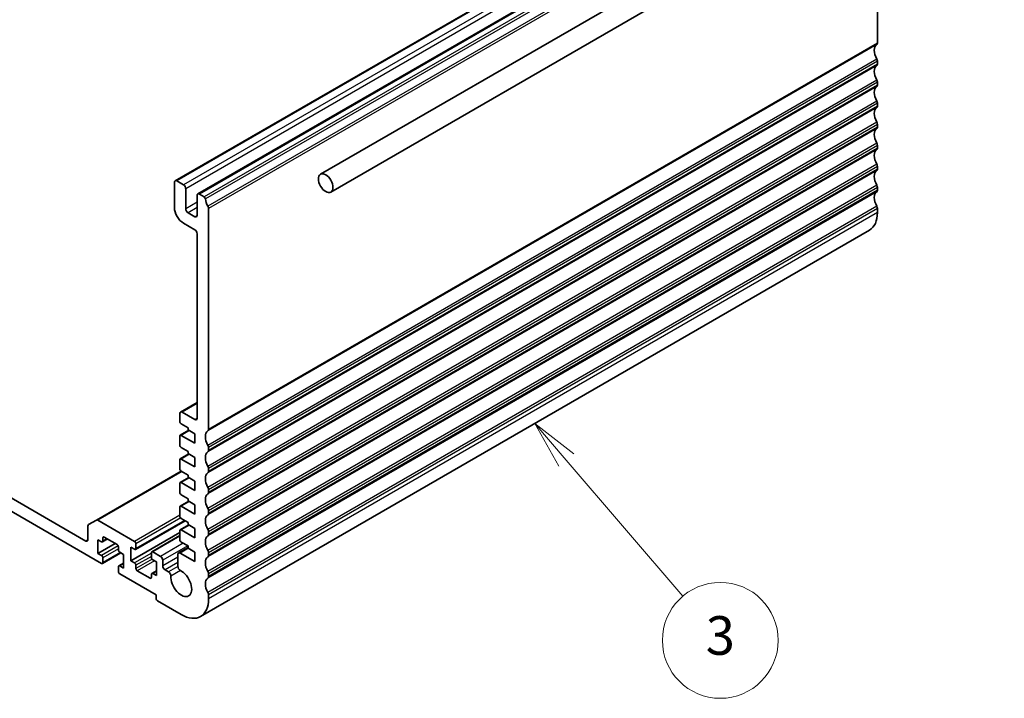
# Model space of a CAD drawing. Units: millimetres. Extents: x 0 to 6296, y 0 to 1124.
# Drawn here: x 833 to 986, y 259 to 364 of the extents above; entities that cross this region are included whole.
import ezdxf

# ---------------------------------------------------------------- set-up
doc = ezdxf.new("R2010")
doc.units = ezdxf.units.MM
for name, color, linetype, lineweight in [('Symbol (TK)', 100, 'Continuous', 18), ('Visible (ISO)', 7, 'Continuous', 35), ('Visible Narrow (ISO)', 7, 'Continuous', 25)]:
    doc.layers.add(name, color=color, linetype=linetype, lineweight=lineweight)
doc.styles.add('Note Text (TK2)', font='MS PGothic.ttf')

# ---------------------------------------------------------------- blocks, each defined once
blk = doc.blocks.new('バルーン5')
at = {"layer": 'Symbol (TK)', "color": 100}
for p, q in [((320.404, 106.59), (318.78, 108.491)), ((320.784, 106.915), (318.78, 108.491)), ((318.78, 108.491), (320.024, 106.266)), ((320.404, 106.59), (326.432, 99.534))]:
    blk.add_line(p, q, dxfattribs=at)
at = {"layer": 'Symbol (TK)'}
blk.add_circle((328.379, 97.254), 3, dxfattribs=at)
at = {"layer": 'Symbol (TK)', "color": 7, "insert": (328.379, 97.248), "char_height": 2, "attachment_point": 5, "style": 'Note Text (TK2)'}
blk.add_mtext('3', dxfattribs=at)

msp = doc.modelspace()

# ---------------------------------------------------------------- linework, layer by layer
at = {"layer": 'Visible (ISO)'}
for p, q in [((879.5196, 340.1644), (984.1714, 400.5851)), ((960.8566, 399.163), (856.9119, 339.1505)), ((881.1196, 337.3931), (985.7714, 397.8138)), ((964.3921, 397.1218), (860.4474, 337.1093)), ((966.0563, 360.5465), (966.0563, 386.4313)), ((966.0563, 357.2805), (966.0563, 357.7133)), ((966.0563, 354.0145), (966.0563, 354.4473)), ((966.0563, 350.7485), (966.0563, 351.1814)), ((966.0563, 347.4825), (966.0563, 347.9154)), ((966.0563, 344.2165), (966.0563, 344.6494)), ((966.0563, 340.9506), (966.0563, 341.3834)), ((856.8083, 338.9216), (856.8083, 335.0024)), ((858.2225, 338.5134), (857.1619, 339.1257)), ((858.5761, 334.7983), (858.5761, 337.901)), ((860.3439, 336.8804), (860.3439, 333.7777)), ((861.4184, 336.6682), (860.6974, 337.0845)), ((966.0563, 337.6846), (966.0563, 338.1174)), ((859.9903, 333.5736), (858.9297, 334.1859)), ((862.1116, 300.534), (862.1116, 334.8514)), ((966.0563, 334.2268), (966.0563, 334.8514)), ((858.2225, 332.5529), (859.9903, 331.5323)), ((860.3439, 330.9199), (860.3439, 302.2609)), ((964.8137, 331.4801), (860.869, 271.4676)), ((860.3439, 304.7162), (857.7604, 303.2247)), ((857.6569, 302.9958), (857.6569, 301.771)), ((859.9903, 302.0568), (858.0104, 303.1999)), ((859.0539, 300.3929), (857.719, 299.6222)), ((857.869, 301.4036), (858.9297, 300.7912)), ((858.9297, 300.7912), (858.9297, 300.4646)), ((858.9297, 300.4646), (859.9903, 299.8523)), ((857.6569, 299.4848), (857.6569, 298.0968)), ((859.9903, 298.3826), (857.869, 299.6073)), ((859.9903, 299.8523), (859.9903, 298.3826)), ((857.869, 297.7294), (858.9297, 297.117)), ((858.9297, 297.117), (858.9297, 296.7904)), ((862.1116, 297.268), (862.1116, 297.7008)), ((857.6569, 295.8106), (857.6569, 294.4225)), ((859.0539, 296.7186), (857.719, 295.9479)), ((859.9903, 294.7083), (857.869, 295.9331)), ((858.9297, 296.7904), (859.9903, 296.178)), ((859.9903, 296.178), (859.9903, 294.7083)), ((857.869, 294.0551), (844.684, 286.4427)), ((857.869, 294.0551), (858.9297, 293.4428)), ((862.1116, 294.002), (862.1116, 294.4348)), ((843.0198, 283.1957), (827.1452, 292.3609)), ((859.0539, 293.0444), (857.719, 292.2737)), ((859.9903, 291.0341), (857.869, 292.2588)), ((858.9297, 293.4428), (858.9297, 293.1162)), ((858.9297, 293.1162), (859.9903, 292.5038)), ((859.9903, 292.5038), (859.9903, 291.0341)), ((857.6569, 292.1364), (857.6569, 290.7483)), ((862.1116, 290.736), (862.1116, 291.1689)), ((827.1452, 290.3197), (845.4946, 279.7256)), ((859.0539, 289.3702), (857.719, 288.5995)), ((857.869, 290.3809), (858.9297, 289.7685)), ((858.9297, 289.7685), (858.9297, 289.4419)), ((858.9297, 289.4419), (859.9903, 288.8295)), ((857.6569, 288.4621), (857.6569, 287.0741)), ((859.9903, 287.3599), (857.869, 288.5846)), ((859.9903, 288.8295), (859.9903, 287.3599)), ((862.1116, 287.47), (862.1116, 287.9029)), ((844.684, 286.4427), (843.4769, 285.7458)), ((850.6212, 283.1345), (844.934, 286.418)), ((858.4872, 286.3497), (850.7712, 281.8949)), ((857.869, 286.7067), (858.9297, 286.0943)), ((843.3733, 285.5169), (843.3733, 283.3998)), ((857.6569, 284.7879), (857.6569, 283.3998)), ((859.0539, 285.6959), (857.719, 284.9252)), ((859.9903, 283.6856), (857.869, 284.9104)), ((858.9297, 286.0943), (858.9297, 285.7677)), ((858.9297, 285.7677), (859.9903, 285.1553)), ((859.9903, 285.1553), (859.9903, 283.6856)), ((862.1116, 284.204), (862.1116, 284.6369)), ((844.9289, 283.3998), (845.4946, 283.0732)), ((844.9289, 281.277), (844.9289, 283.3998)), ((846.431, 283.5124), (845.6446, 283.0584)), ((845.7068, 283.1957), (845.7068, 283.6856)), ((845.9189, 283.8081), (847.8988, 282.665)), ((857.6569, 284.5021), (850.0555, 280.1134)), ((857.6569, 284.032), (853.2996, 281.5163)), ((847.6159, 282.8283), (844.9289, 281.277)), ((848.1109, 282.2976), (848.1109, 281.8077)), ((850.0555, 282.2363), (850.6212, 281.9097)), ((850.0555, 280.1134), (850.0555, 282.2363)), ((850.8333, 282.0322), (850.8333, 282.7671)), ((858.9297, 282.207), (857.4549, 281.3556)), ((857.869, 283.0324), (858.9297, 282.42)), ((858.9297, 282.42), (858.9297, 282.0934)), ((858.9297, 282.0934), (859.9903, 281.4811)), ((845.4946, 280.9504), (844.9289, 281.277)), ((848.4816, 281.3487), (845.6446, 279.7108)), ((845.7068, 279.8481), (845.7068, 280.5829)), ((848.3231, 281.4403), (848.8887, 281.1137)), ((848.8887, 281.1137), (848.8887, 278.9908)), ((850.6212, 279.7868), (850.0555, 280.1134)), ((853.2374, 281.379), (853.2374, 280.6442)), ((854.6517, 280.8075), (853.4496, 281.5015)), ((853.4496, 280.2767), (854.0153, 279.9501)), ((855.0052, 279.3215), (855.0052, 280.1951)), ((857.3514, 281.1264), (857.3528, 279.2399)), ((859.9903, 280.0114), (857.7049, 281.3309)), ((859.9903, 281.4811), (859.9903, 280.0114)), ((862.1116, 280.9381), (862.1116, 281.3709)), ((848.1109, 279.1949), (848.1109, 278.46)), ((848.8887, 279.7454), (848.1731, 279.3322)), ((848.8887, 278.9908), (848.3231, 279.3174)), ((850.8333, 278.9295), (850.8333, 279.4194)), ((853.0253, 277.419), (851.0454, 278.5621)), ((854.0153, 278.5819), (853.2996, 278.1687)), ((854.0153, 279.9501), (854.0153, 277.8273)), ((855.8958, 278.3991), (855.3588, 278.7091)), ((848.3231, 278.0926), (853.9799, 274.8266)), ((853.2374, 278.0314), (853.2374, 277.5415)), ((854.0153, 277.8273), (853.4496, 278.1539)), ((862.1116, 277.6721), (862.1116, 278.1049)), ((853.9799, 274.8266), (853.9799, 274.2551)), ((854.192, 273.8877), (857.869, 271.7648)), ((862.1116, 274.2143), (862.1116, 274.8389))]:
    msp.add_line(p, q, dxfattribs=at)
for centre, major_axis, start_param, end_param in [((966.9756, 358.5992), (-1, 1.7321), 0.01840416, 1.55239217), ((965.7028, 360.7506), (0.25, -0.433), 0.01840416, 0.78539816), ((965.7028, 357.9175), (-0.25, 0.433), 3.92699082, 4.69398482), ((966.9756, 355.3332), (-1, 1.7321), 0.01840416, 1.55239217), ((965.7028, 357.4846), (0.25, -0.433), 0.01840416, 0.78539816), ((966.9756, 352.0672), (-1, 1.7321), 0.01840416, 1.55239217), ((965.7028, 354.6515), (-0.25, 0.433), 3.92699082, 4.69398482), ((965.7028, 354.2186), (0.25, -0.433), 0.01840416, 0.78539816), ((966.9756, 348.8012), (-1, 1.7321), 0.01840416, 1.55239217), ((965.7028, 351.3855), (-0.25, 0.433), 3.92699082, 4.69398482), ((965.7028, 350.9526), (0.25, -0.433), 0.01840416, 0.78539816), ((965.7028, 348.1195), (-0.25, 0.433), 3.92699082, 4.69398482), ((965.7028, 347.6866), (0.25, -0.433), 0.01840416, 0.78539816), ((966.9756, 345.5352), (-1, 1.7321), 0.01840416, 1.55239217), ((965.7028, 344.8535), (-0.25, 0.433), 3.92699082, 4.69398482), ((966.9756, 342.2692), (-1, 1.7321), 0.01840416, 1.55239217), ((965.7028, 344.4207), (0.25, -0.433), 0.01840416, 0.78539816), ((965.7028, 341.5875), (-0.25, 0.433), 3.92699082, 4.69398482), ((966.9756, 339.0033), (-1, 1.7321), 0.01840416, 1.55239217), ((965.7028, 341.1547), (0.25, -0.433), 0.01840416, 0.78539816), ((857.1619, 338.7175), (-0.25, 0.433), 5.49778714, 7.06858347), ((858.2225, 338.1051), (-0.25, 0.433), 3.92699082, 5.49778714), ((965.7028, 338.3215), (-0.25, 0.433), 3.92699082, 4.69398482), ((860.6974, 336.6762), (-0.25, 0.433), 5.49778714, 7.06858347), ((861.4184, 336.4233), (-0.15, 0.2598), 4.05779831, 5.49778714), ((966.9756, 335.7373), (-1, 1.7321), 0.01840416, 1.55239217), ((965.7028, 337.8887), (0.25, -0.433), 0.01840416, 0.78539816), ((863.0309, 335.7373), (-1, 1.7321), 0.91620566, 1.55239217), ((861.7581, 335.0556), (-0.25, 0.433), 3.92699082, 4.69398482), ((965.7028, 335.0556), (-0.25, 0.433), 3.92699082, 4.69398482), ((858.2225, 334.1859), (1, -1.7321), 3.92699082, 5.49778714), ((858.9297, 334.5942), (-0.25, 0.433), 0.78539816, 2.35619449), ((859.9903, 333.9818), (0.25, -0.433), 5.49778714, 7.06858347), ((961.8137, 336.6762), (3, -5.1962), 0, 0.78539816), ((859.9903, 331.1241), (0.25, -0.433), 0.78539816, 2.35619449), ((858.0104, 302.7916), (-0.25, 0.433), 5.49778714, 7.06858347), ((857.869, 301.6485), (0.15, -0.2598), 3.92699082, 5.49778714), ((859.9903, 302.465), (0.25, -0.433), 5.49778714, 7.06858347), ((863.0309, 298.5867), (-1, 1.7321), 0.01840416, 1.55239217), ((861.7581, 300.7381), (0.25, -0.433), 0.01840416, 0.78539816), ((857.869, 299.3624), (-0.15, 0.2598), 5.49778714, 7.06858347), ((857.869, 297.9743), (0.15, -0.2598), 3.92699082, 5.49778714), ((863.0309, 295.3207), (-1, 1.7321), 0.01840416, 1.55239217), ((861.7581, 297.905), (-0.25, 0.433), 3.92699082, 4.69398482), ((861.7581, 297.4721), (0.25, -0.433), 0.01840416, 0.78539816), ((857.869, 295.6881), (-0.15, 0.2598), 5.49778714, 7.06858347), ((857.869, 294.3001), (0.15, -0.2598), 3.92699082, 5.49778714), ((863.0309, 292.0547), (-1, 1.7321), 0.01840416, 1.55239217), ((861.7581, 294.639), (-0.25, 0.433), 3.92699082, 4.69398482), ((861.7581, 294.2061), (0.25, -0.433), 0.01840416, 0.78539816), ((857.869, 292.0139), (-0.15, 0.2598), 5.49778714, 7.06858347), ((857.869, 290.6258), (0.15, -0.2598), 3.92699082, 5.49778714), ((861.7581, 291.373), (-0.25, 0.433), 3.92699082, 4.69398482), ((861.7581, 290.9401), (0.25, -0.433), 0.01840416, 0.78539816), ((863.0309, 288.7887), (-1, 1.7321), 0.01840416, 1.55239217), ((857.869, 288.3396), (-0.15, 0.2598), 5.49778714, 7.06858347), ((861.7581, 288.107), (-0.25, 0.433), 3.92699082, 4.69398482), ((844.934, 286.0097), (-0.25, 0.433), 5.49778714, 6.28318531), ((857.869, 286.9516), (0.15, -0.2598), 3.92699082, 5.49778714), ((863.0309, 285.5227), (-1, 1.7321), 0.01840416, 1.55239217), ((861.7581, 287.6742), (0.25, -0.433), 0.01840416, 0.78539816), ((843.7269, 285.3128), (-0.25, 0.433), 0, 0.78539816), ((857.869, 284.6654), (-0.15, 0.2598), 5.49778714, 7.06858347), ((861.7581, 284.841), (-0.25, 0.433), 3.92699082, 4.69398482), ((843.0198, 283.604), (0.25, -0.433), 5.49778714, 7.06858347), ((845.4946, 283.3182), (0.15, -0.2598), 5.49778714, 7.06858347), ((845.9189, 283.5631), (-0.15, 0.2598), 5.49778714, 7.06858347), ((850.6212, 282.8895), (-0.15, 0.2598), 3.92699082, 5.49778714), ((857.869, 283.2774), (0.15, -0.2598), 3.92699082, 5.49778714), ((863.0309, 282.2567), (-1, 1.7321), 0.01840416, 1.55239217), ((861.7581, 284.4082), (0.25, -0.433), 0.01840416, 0.78539816), ((847.8988, 282.42), (0.15, -0.2598), 0.78539816, 2.35619449), ((848.3231, 281.6852), (0.15, -0.2598), 3.92699082, 5.49778714), ((850.6212, 282.1547), (0.15, -0.2598), 5.49778714, 7.06858347), ((853.4496, 281.2565), (-0.15, 0.2598), 5.49778714, 7.06858347), ((861.7581, 281.575), (-0.25, 0.433), 3.92699082, 4.69398482), ((845.4946, 280.7054), (-0.15, 0.2598), 3.92699082, 5.49778714), ((853.4496, 280.5217), (0.15, -0.2598), 3.92699082, 5.49778714), ((854.6517, 280.3992), (-0.25, 0.433), 3.92699082, 5.49778714), ((857.7049, 280.9226), (-0.25, 0.433), 5.49778714, 7.06942711), ((863.0309, 278.9908), (-1, 1.7321), 0.01840416, 1.55239217), ((861.7581, 281.1422), (0.25, -0.433), 0.01840416, 0.78539816), ((845.4946, 279.9706), (0.15, -0.2598), 5.49778714, 7.06858347), ((848.3231, 279.0724), (-0.15, 0.2598), 5.49778714, 7.06858347), ((850.6212, 279.5419), (-0.15, 0.2598), 3.92699082, 5.49778714), ((851.0454, 278.8071), (-0.15, 0.2598), 0.78539816, 2.35619449), ((855.3588, 279.1174), (-0.25, 0.433), 0.78539816, 2.35619449), ((857.869, 276.6637), (1.15, -1.9919), 3.84472578, 8.72164185), ((857.7063, 279.0361), (0.25, -0.433), 3.92783445, 5.58004919), ((848.3231, 278.3376), (0.15, -0.2598), 3.92699082, 5.49778714), ((853.0253, 277.664), (0.15, -0.2598), 5.49778714, 7.06858347), ((853.4496, 277.9089), (-0.15, 0.2598), 5.49778714, 7.06858347), ((855.8958, 277.9908), (-0.25, 0.433), 3.84472578, 5.49778714), ((863.0309, 275.7248), (-1, 1.7321), 0.01840416, 1.55239217), ((861.7581, 278.309), (-0.25, 0.433), 3.92699082, 4.69398482), ((861.7581, 277.8762), (0.25, -0.433), 0.01840416, 0.78539816), ((854.192, 274.1326), (0.15, -0.2598), 3.92699082, 5.49778714), ((857.869, 276.6637), (3, -5.1962), 5.49778714, 7.06858347), ((861.7581, 275.0431), (-0.25, 0.433), 3.92699082, 4.69398482)]:
    msp.add_ellipse(centre, major_axis=major_axis, ratio=0.57735027, start_param=start_param, end_param=end_param, dxfattribs=at)
msp.add_ellipse((880.3196, 338.7787), major_axis=(0.8, -1.3856), ratio=0.57735027, dxfattribs=at)
at = {"layer": 'Visible Narrow (ISO)'}
for p, q in [((961.1066, 399.1382), (857.1619, 339.1257)), ((962.1672, 398.5259), (858.2225, 338.5134)), ((962.5208, 397.9135), (858.5761, 337.901)), ((964.6421, 397.097), (860.6974, 337.0845)), ((965.3631, 396.6807), (861.4184, 336.6682)), ((965.5734, 396.3463), (861.6287, 336.3338)), ((965.9573, 395.2044), (862.0126, 335.1919)), ((966.0563, 394.8639), (862.1116, 334.8514)), ((965.9573, 360.3203), (862.0126, 300.3078)), ((966.0563, 360.5465), (862.1116, 300.534)), ((965.9573, 358.0538), (862.0126, 298.0413)), ((965.9573, 357.0543), (862.0126, 297.0418)), ((966.0563, 357.7133), (862.1116, 297.7008)), ((966.0563, 357.2805), (862.1116, 297.268)), ((965.9573, 354.7878), (862.0126, 294.7753)), ((965.9573, 353.7883), (862.0126, 293.7758)), ((966.0563, 354.4473), (862.1116, 294.4348)), ((966.0563, 354.0145), (862.1116, 294.002)), ((965.9573, 351.5218), (862.0126, 291.5093)), ((965.9573, 350.5224), (862.0126, 290.5099)), ((966.0563, 351.1814), (862.1116, 291.1689)), ((966.0563, 350.7485), (862.1116, 290.736)), ((965.9573, 348.2558), (862.0126, 288.2433)), ((966.0563, 347.9154), (862.1116, 287.9029)), ((966.0563, 347.4825), (862.1116, 287.47)), ((965.9573, 347.2564), (862.0126, 287.2439)), ((965.9573, 344.9899), (862.0126, 284.9774)), ((966.0563, 344.6494), (862.1116, 284.6369)), ((965.9573, 343.9904), (862.0126, 283.9779)), ((966.0563, 344.2165), (862.1116, 284.204)), ((965.9573, 341.7239), (862.0126, 281.7114)), ((966.0563, 341.3834), (862.1116, 281.3709)), ((965.9573, 340.7244), (862.0126, 280.7119)), ((966.0563, 340.9506), (862.1116, 280.9381)), ((965.9573, 338.4579), (862.0126, 278.4454)), ((965.9573, 337.4584), (862.0126, 277.4459)), ((966.0563, 338.1174), (862.1116, 278.1049)), ((966.0563, 337.6846), (862.1116, 277.6721)), ((860.3439, 335.8189), (858.5761, 334.7983)), ((965.9573, 335.1919), (862.0126, 275.1794)), ((860.3439, 335.0024), (858.9297, 334.1859)), ((860.3439, 333.7777), (859.9903, 333.5736)), ((966.0563, 334.8514), (862.1116, 274.8389)), ((966.0563, 334.2268), (862.1116, 274.2143)), ((860.3439, 304.5471), (858.0104, 303.1999)), ((860.3439, 302.2609), (859.9903, 302.0568)), ((859.1418, 300.3421), (857.869, 299.6073)), ((859.1418, 296.6679), (857.869, 295.9331)), ((858.0154, 293.9706), (844.934, 286.418)), ((859.1418, 292.9937), (857.869, 292.2588)), ((859.1418, 289.3194), (857.869, 288.5846)), ((857.6569, 287.1966), (850.6212, 283.1345)), ((857.7817, 286.7787), (850.8333, 282.7671)), ((858.3993, 286.4005), (850.8333, 282.0322)), ((859.1418, 285.6452), (857.869, 284.9104)), ((843.3733, 283.3998), (843.0198, 283.1957)), ((845.9189, 283.8081), (845.7068, 283.6856)), ((846.3432, 283.5631), (845.7068, 283.1957)), ((857.6569, 283.9306), (853.4496, 281.5015)), ((848.0799, 282.443), (845.4946, 280.9504)), ((848.1109, 281.971), (845.7068, 280.5829)), ((858.1872, 282.8487), (854.6517, 280.8075)), ((858.8943, 282.4405), (855.0052, 280.1951)), ((858.9777, 282.0657), (857.7049, 281.3309)), ((848.3938, 281.3994), (845.7068, 279.8481)), ((853.2374, 281.2974), (850.6212, 279.7868)), ((853.2374, 280.8075), (850.8333, 279.4194)), ((853.3392, 280.3763), (850.8333, 278.9295)), ((853.7324, 280.1134), (851.0454, 278.5621)), ((857.3517, 280.6763), (855.0052, 279.3215)), ((848.8887, 279.644), (848.3231, 279.3174)), ((854.0153, 278.4805), (853.4496, 278.1539)), ((857.3523, 279.8601), (855.3588, 278.7091)), ((857.3528, 279.2403), (855.8958, 278.3991)), ((857.7354, 278.6125), (856.2482, 277.7539)), ((853.2374, 277.5415), (853.0253, 277.419))]:
    msp.add_line(p, q, dxfattribs=at)

# ---------------------------------------------------------------- block references
at = {"layer": 'Symbol (TK)', "xscale": 3, "yscale": 3, "zscale": 3}
msp.add_blockref('バルーン5', (-43.5, -24), dxfattribs=at)

doc.saveas('drawing.dxf')
